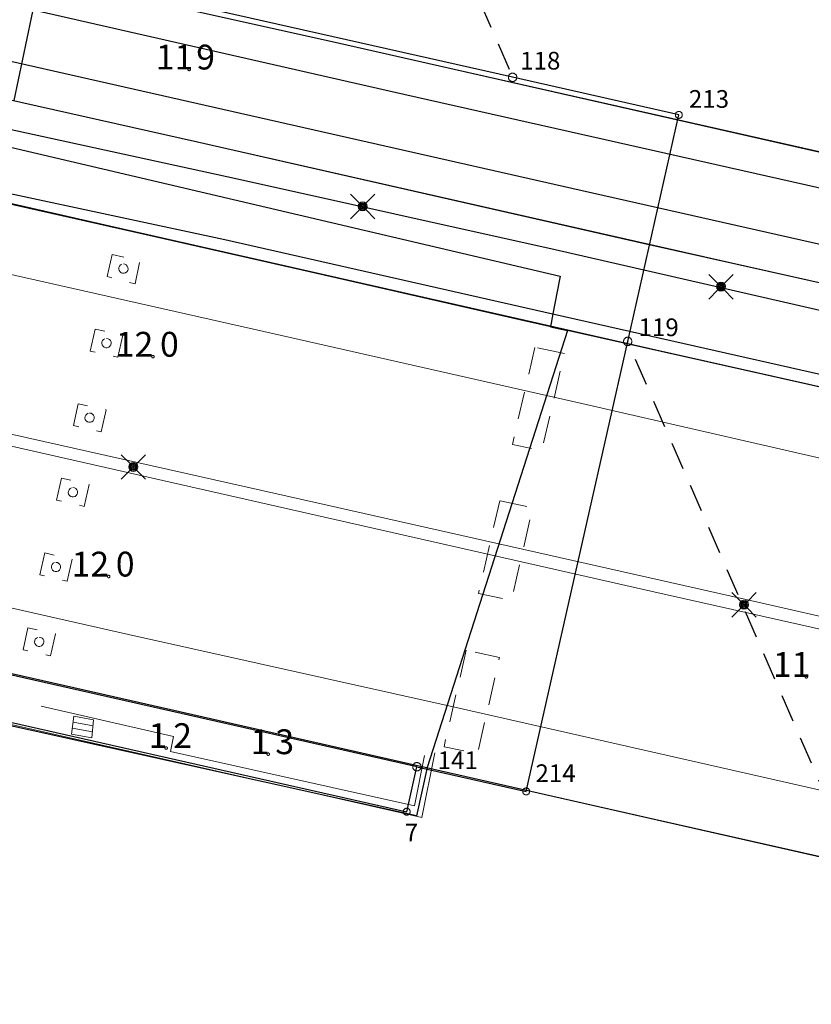
# Model space of a CAD drawing. Units: metres. Extents: x 25498812 to 25500367, y 6673711 to 6674926.
# Drawn here: x 25499062 to 25499118, y 6674815 to 6674884 of the extents above; entities that cross this region are included whole.
import ezdxf

# ---------------------------------------------------------------- set-up
doc = ezdxf.new("R2010")
doc.units = ezdxf.units.M
doc.header["$MEASUREMENT"] = 0
doc.linetypes.add('DGN Style 2', pattern=[323.997598, 194.398559, -129.599039])
for name, color, linetype in [('KANTA_JOH_Pylväs_Valaisinpylväs_symboli', 10, 'Continuous'), ('KANTA_KII_Rajaviiva_Tilan_raja', 10, 'Continuous'), ('KANTA_KII_Rajaviiva_Tontin_tai_yl_al_raja', 10, 'Continuous')]:
    doc.layers.add(name, color=color, linetype=linetype)
for name, color, linetype, lineweight in [('KANTA_KII_Rajamerkki_Leikkauspiste', 7, 'Continuous', 0), ('KANTA_KII_Rajamerkki_Leikkauspiste_numero', 7, 'Continuous', 0), ('KANTA_KII_Rajamerkki_Tonttipyykki', 7, 'Continuous', 0), ('KANTA_KII_Rajamerkki_Tonttipyykki_numero', 7, 'Continuous', 0), ('KANTA_KII_Rajamerkki_Yl_al_pyykki', 7, 'Continuous', 0), ('KANTA_KII_Rajamerkki_Yl_al_pyykki_numero', 7, 'Continuous', 0), ('KANTA_KOR_Korkeuspiste_N2000', 7, 'Continuous', 0), ('KANTA_KOR_Korkeuspiste_symboli_N2000', 7, 'Continuous', 0), ('KANTA_LII_Rautatie_Metrorata_viiva', 7, 'Continuous', 0), ('KANTA_LII_Tiestö_Silta_reunaviiva', 7, 'Continuous', 0), ('KANTA_LII_Tiestö_Siltapilari_reunaviiva', 7, 'Continuous', 0), ('KANTA_LII_Tiestö_Tie_reunaviiva', 7, 'Continuous', 0), ('KANTA_RAK_Rakennelma_Porras_reunaviiva', 7, 'Continuous', 0), ('KANTA_RKN_Aita_Aita_viiva', 7, 'Continuous', 0), ('KANTA_RKN_Aita_Tukimuuri_yläreuna_viiva', 7, 'Continuous', 0), ('KANTA_VES_Vesialue_Rantaviiva_piiloviiva', 7, 'Continuous', 0), ('KANTA_VES_Vesialue_Rantaviiva_viiva', 7, 'Continuous', 0)]:
    doc.layers.add(name, color=color, linetype=linetype, lineweight=lineweight)
doc.styles.add('Style-Arial Narrow', font='txt')
doc.linetypes.add('kmo_puuaita', pattern='A,1.25,[8,dgnlstyle-kmoviiva.shx,S=0.007937,R=0,X=0,Y=0],13.75', length=15)
doc.linetypes.add('kmo_tukimuuri', pattern='A,1.5,[10,dgnlstyle-kmoviiva.shx,S=0.007937,R=0,X=0,Y=0],13.5', length=15)

msp = doc.modelspace()

# ---------------------------------------------------------------- linework, layer by layer
at = {"layer": 'KANTA_JOH_Pylväs_Valaisinpylväs_symboli', "color": 255, "linetype": 'Continuous', "lineweight": 0, "flags": 128}
for points in [[(25499085.922, 6674871.455), (25499085.281, 6674872.083)], [(25499086.373, 6674871.441), (25499087.014, 6674872.083)], [(25499085.281, 6674870.349), (25499085.922, 6674870.991)], [(25499086.366, 6674870.998), (25499087.014, 6674870.349)], [(25499111.228, 6674865.791), (25499110.587, 6674866.419)], [(25499111.679, 6674865.777), (25499112.32, 6674866.419)], [(25499110.587, 6674864.685), (25499111.228, 6674865.327)], [(25499111.672, 6674865.333), (25499112.32, 6674864.685)], [(25499069.727, 6674853.073), (25499069.085, 6674853.701)], [(25499070.177, 6674853.059), (25499070.819, 6674853.701)], [(25499069.085, 6674851.967), (25499069.727, 6674852.609)], [(25499070.171, 6674852.616), (25499070.819, 6674851.967)], [(25499112.852, 6674843.34), (25499112.21, 6674843.968)], [(25499113.302, 6674843.326), (25499113.944, 6674843.968)], [(25499112.21, 6674842.234), (25499112.852, 6674842.876)], [(25499113.295, 6674842.883), (25499113.944, 6674842.234)]]:
    msp.add_lwpolyline(points, dxfattribs=at)
at = {"layer": 'KANTA_JOH_Pylväs_Valaisinpylväs_symboli', "color": 255, "linetype": 'Continuous', "lineweight": 0}
for centre, radius in [((25499086.141, 6674871.223), 0.319), ((25499086.141, 6674871.223), 0.257), ((25499086.141, 6674871.223), 0.196), ((25499086.141, 6674871.223), 0.135), ((25499086.141, 6674871.223), 0.0735), ((25499086.141, 6674871.223), 0.0123), ((25499111.447, 6674865.559), 0.319), ((25499111.447, 6674865.559), 0.257), ((25499111.447, 6674865.559), 0.196), ((25499111.447, 6674865.559), 0.135), ((25499111.447, 6674865.559), 0.0735), ((25499111.447, 6674865.559), 0.0123), ((25499069.945, 6674852.841), 0.319), ((25499069.945, 6674852.841), 0.257), ((25499069.945, 6674852.841), 0.196), ((25499069.945, 6674852.841), 0.135), ((25499069.945, 6674852.841), 0.0735), ((25499069.945, 6674852.841), 0.0123), ((25499113.07, 6674843.108), 0.319), ((25499113.07, 6674843.108), 0.257), ((25499113.07, 6674843.108), 0.196), ((25499113.07, 6674843.108), 0.135), ((25499113.07, 6674843.108), 0.0735), ((25499113.07, 6674843.108), 0.0123)]:
    msp.add_circle(centre, radius, dxfattribs=at)
at = {"layer": 'KANTA_KII_Rajamerkki_Leikkauspiste', "color": 255, "linetype": 'Continuous', "lineweight": 0, "flags": 128}
for points in [[(25499097.029, 6674880.334), (25499097.028, 6674880.36), (25499097.025, 6674880.385), (25499097.019, 6674880.41), (25499097.011, 6674880.435), (25499097.001, 6674880.458), (25499096.99, 6674880.481), (25499096.976, 6674880.503), (25499096.96, 6674880.523), (25499096.943, 6674880.542), (25499096.924, 6674880.56), (25499096.903, 6674880.575), (25499096.882, 6674880.589), (25499096.859, 6674880.601), (25499096.835, 6674880.611), (25499096.811, 6674880.619), (25499096.785, 6674880.624), (25499096.76, 6674880.628), (25499096.734, 6674880.629), (25499096.709, 6674880.628), (25499096.683, 6674880.624), (25499096.658, 6674880.619), (25499096.633, 6674880.611), (25499096.61, 6674880.601), (25499096.587, 6674880.589), (25499096.565, 6674880.575), (25499096.545, 6674880.56), (25499096.526, 6674880.542), (25499096.508, 6674880.523), (25499096.493, 6674880.503), (25499096.479, 6674880.481), (25499096.467, 6674880.458), (25499096.457, 6674880.435), (25499096.449, 6674880.41), (25499096.444, 6674880.385), (25499096.44, 6674880.36), (25499096.439, 6674880.334), (25499096.44, 6674880.308), (25499096.444, 6674880.283), (25499096.449, 6674880.258), (25499096.457, 6674880.233), (25499096.467, 6674880.209), (25499096.479, 6674880.186), (25499096.493, 6674880.165), (25499096.508, 6674880.144), (25499096.526, 6674880.125), (25499096.545, 6674880.108), (25499096.565, 6674880.092), (25499096.587, 6674880.078), (25499096.61, 6674880.067), (25499096.633, 6674880.057), (25499096.658, 6674880.049), (25499096.683, 6674880.043), (25499096.709, 6674880.04), (25499096.734, 6674880.039), (25499096.76, 6674880.04), (25499096.785, 6674880.043), (25499096.811, 6674880.049), (25499096.835, 6674880.057), (25499096.859, 6674880.067), (25499096.882, 6674880.078), (25499096.903, 6674880.092), (25499096.924, 6674880.108), (25499096.943, 6674880.125), (25499096.96, 6674880.144), (25499096.976, 6674880.165), (25499096.99, 6674880.186), (25499097.001, 6674880.209), (25499097.011, 6674880.233), (25499097.019, 6674880.258), (25499097.025, 6674880.283), (25499097.028, 6674880.308)], [(25499105.157, 6674861.694), (25499105.156, 6674861.72), (25499105.153, 6674861.745), (25499105.147, 6674861.77), (25499105.139, 6674861.795), (25499105.129, 6674861.818), (25499105.118, 6674861.841), (25499105.104, 6674861.863), (25499105.088, 6674861.883), (25499105.071, 6674861.902), (25499105.052, 6674861.92), (25499105.031, 6674861.935), (25499105.01, 6674861.949), (25499104.987, 6674861.961), (25499104.963, 6674861.971), (25499104.939, 6674861.979), (25499104.913, 6674861.984), (25499104.888, 6674861.988), (25499104.862, 6674861.989), (25499104.837, 6674861.988), (25499104.811, 6674861.984), (25499104.786, 6674861.979), (25499104.761, 6674861.971), (25499104.738, 6674861.961), (25499104.715, 6674861.949), (25499104.693, 6674861.935), (25499104.673, 6674861.92), (25499104.654, 6674861.902), (25499104.636, 6674861.883), (25499104.621, 6674861.863), (25499104.607, 6674861.841), (25499104.595, 6674861.818), (25499104.585, 6674861.795), (25499104.577, 6674861.77), (25499104.572, 6674861.745), (25499104.568, 6674861.72), (25499104.567, 6674861.694), (25499104.568, 6674861.668), (25499104.572, 6674861.643), (25499104.577, 6674861.618), (25499104.585, 6674861.593), (25499104.595, 6674861.569), (25499104.607, 6674861.546), (25499104.621, 6674861.525), (25499104.636, 6674861.504), (25499104.654, 6674861.485), (25499104.673, 6674861.468), (25499104.693, 6674861.452), (25499104.715, 6674861.439), (25499104.738, 6674861.427), (25499104.761, 6674861.417), (25499104.786, 6674861.409), (25499104.811, 6674861.404), (25499104.837, 6674861.4), (25499104.862, 6674861.399), (25499104.888, 6674861.4), (25499104.913, 6674861.404), (25499104.939, 6674861.409), (25499104.963, 6674861.417), (25499104.987, 6674861.427), (25499105.01, 6674861.439), (25499105.031, 6674861.452), (25499105.052, 6674861.468), (25499105.071, 6674861.485), (25499105.088, 6674861.504), (25499105.104, 6674861.525), (25499105.118, 6674861.546), (25499105.129, 6674861.569), (25499105.139, 6674861.593), (25499105.147, 6674861.618), (25499105.153, 6674861.643), (25499105.156, 6674861.668)], [(25499090.269, 6674831.675), (25499090.268, 6674831.7), (25499090.265, 6674831.726), (25499090.259, 6674831.751), (25499090.251, 6674831.776), (25499090.242, 6674831.799), (25499090.23, 6674831.822), (25499090.216, 6674831.844), (25499090.2, 6674831.864), (25499090.183, 6674831.883), (25499090.164, 6674831.901), (25499090.144, 6674831.916), (25499090.122, 6674831.93), (25499090.099, 6674831.942), (25499090.075, 6674831.952), (25499090.051, 6674831.96), (25499090.026, 6674831.965), (25499090, 6674831.968), (25499089.974, 6674831.97), (25499089.949, 6674831.968), (25499089.923, 6674831.965), (25499089.898, 6674831.96), (25499089.874, 6674831.952), (25499089.85, 6674831.942), (25499089.827, 6674831.93), (25499089.805, 6674831.916), (25499089.785, 6674831.901), (25499089.766, 6674831.883), (25499089.749, 6674831.864), (25499089.733, 6674831.844), (25499089.719, 6674831.822), (25499089.707, 6674831.799), (25499089.697, 6674831.776), (25499089.69, 6674831.751), (25499089.684, 6674831.726), (25499089.681, 6674831.7), (25499089.68, 6674831.675), (25499089.681, 6674831.649), (25499089.684, 6674831.624), (25499089.69, 6674831.598), (25499089.697, 6674831.574), (25499089.707, 6674831.55), (25499089.719, 6674831.527), (25499089.733, 6674831.506), (25499089.749, 6674831.485), (25499089.766, 6674831.466), (25499089.785, 6674831.449), (25499089.805, 6674831.433), (25499089.827, 6674831.419), (25499089.85, 6674831.407), (25499089.874, 6674831.398), (25499089.898, 6674831.39), (25499089.923, 6674831.384), (25499089.949, 6674831.381), (25499089.974, 6674831.38), (25499090, 6674831.381), (25499090.026, 6674831.384), (25499090.051, 6674831.39), (25499090.075, 6674831.398), (25499090.099, 6674831.407), (25499090.122, 6674831.419), (25499090.144, 6674831.433), (25499090.164, 6674831.449), (25499090.183, 6674831.466), (25499090.2, 6674831.485), (25499090.216, 6674831.506), (25499090.23, 6674831.527), (25499090.242, 6674831.55), (25499090.251, 6674831.574), (25499090.259, 6674831.598), (25499090.265, 6674831.624), (25499090.268, 6674831.649)]]:
    msp.add_lwpolyline(points, close=True, dxfattribs=at)
at = {"layer": 'KANTA_KII_Rajamerkki_Tonttipyykki', "color": 255, "linetype": 'Continuous', "lineweight": 0, "flags": 128}
msp.add_lwpolyline([(25499089.503, 6674828.501), (25499089.502, 6674828.522), (25499089.499, 6674828.544), (25499089.494, 6674828.565), (25499089.488, 6674828.585), (25499089.48, 6674828.605), (25499089.47, 6674828.624), (25499089.458, 6674828.642), (25499089.445, 6674828.659), (25499089.431, 6674828.675), (25499089.415, 6674828.689), (25499089.398, 6674828.702), (25499089.38, 6674828.714), (25499089.361, 6674828.724), (25499089.341, 6674828.732), (25499089.32, 6674828.738), (25499089.3, 6674828.743), (25499089.278, 6674828.746), (25499089.257, 6674828.747), (25499089.235, 6674828.746), (25499089.214, 6674828.743), (25499089.193, 6674828.738), (25499089.173, 6674828.732), (25499089.153, 6674828.724), (25499089.134, 6674828.714), (25499089.116, 6674828.702), (25499089.099, 6674828.689), (25499089.083, 6674828.675), (25499089.069, 6674828.659), (25499089.056, 6674828.642), (25499089.044, 6674828.624), (25499089.034, 6674828.605), (25499089.026, 6674828.585), (25499089.02, 6674828.565), (25499089.015, 6674828.544), (25499089.012, 6674828.522), (25499089.011, 6674828.501), (25499089.012, 6674828.479), (25499089.015, 6674828.458), (25499089.02, 6674828.437), (25499089.026, 6674828.417), (25499089.034, 6674828.397), (25499089.044, 6674828.378), (25499089.056, 6674828.36), (25499089.069, 6674828.343), (25499089.083, 6674828.327), (25499089.099, 6674828.313), (25499089.116, 6674828.3), (25499089.134, 6674828.288), (25499089.153, 6674828.278), (25499089.173, 6674828.27), (25499089.193, 6674828.264), (25499089.214, 6674828.259), (25499089.235, 6674828.256), (25499089.257, 6674828.255), (25499089.278, 6674828.256), (25499089.3, 6674828.259), (25499089.32, 6674828.264), (25499089.341, 6674828.27), (25499089.361, 6674828.278), (25499089.38, 6674828.288), (25499089.398, 6674828.3), (25499089.415, 6674828.313), (25499089.431, 6674828.327), (25499089.445, 6674828.343), (25499089.458, 6674828.36), (25499089.47, 6674828.378), (25499089.48, 6674828.397), (25499089.488, 6674828.417), (25499089.494, 6674828.437), (25499089.499, 6674828.458), (25499089.502, 6674828.479)], close=True, dxfattribs=at)
at = {"layer": 'KANTA_KII_Rajamerkki_Yl_al_pyykki', "color": 255, "linetype": 'Continuous', "lineweight": 0, "flags": 128}
for points in [[(25499108.718, 6674877.684), (25499108.717, 6674877.705), (25499108.714, 6674877.727), (25499108.71, 6674877.747), (25499108.703, 6674877.768), (25499108.695, 6674877.788), (25499108.685, 6674877.807), (25499108.673, 6674877.825), (25499108.66, 6674877.842), (25499108.646, 6674877.858), (25499108.63, 6674877.872), (25499108.613, 6674877.885), (25499108.595, 6674877.897), (25499108.576, 6674877.907), (25499108.556, 6674877.915), (25499108.536, 6674877.921), (25499108.515, 6674877.926), (25499108.494, 6674877.929), (25499108.472, 6674877.93), (25499108.451, 6674877.929), (25499108.43, 6674877.926), (25499108.409, 6674877.921), (25499108.388, 6674877.915), (25499108.368, 6674877.907), (25499108.349, 6674877.897), (25499108.331, 6674877.885), (25499108.314, 6674877.872), (25499108.298, 6674877.858), (25499108.284, 6674877.842), (25499108.271, 6674877.825), (25499108.259, 6674877.807), (25499108.25, 6674877.788), (25499108.241, 6674877.768), (25499108.235, 6674877.747), (25499108.23, 6674877.727), (25499108.227, 6674877.705), (25499108.226, 6674877.684), (25499108.227, 6674877.662), (25499108.23, 6674877.641), (25499108.235, 6674877.62), (25499108.241, 6674877.6), (25499108.25, 6674877.58), (25499108.259, 6674877.561), (25499108.271, 6674877.543), (25499108.284, 6674877.526), (25499108.298, 6674877.51), (25499108.314, 6674877.496), (25499108.331, 6674877.483), (25499108.349, 6674877.471), (25499108.368, 6674877.461), (25499108.388, 6674877.453), (25499108.409, 6674877.447), (25499108.43, 6674877.442), (25499108.451, 6674877.439), (25499108.472, 6674877.438), (25499108.494, 6674877.439), (25499108.515, 6674877.442), (25499108.536, 6674877.447), (25499108.556, 6674877.453), (25499108.576, 6674877.461), (25499108.595, 6674877.471), (25499108.613, 6674877.483), (25499108.63, 6674877.496), (25499108.646, 6674877.51), (25499108.66, 6674877.526), (25499108.673, 6674877.543), (25499108.685, 6674877.561), (25499108.695, 6674877.58), (25499108.703, 6674877.6), (25499108.71, 6674877.62), (25499108.714, 6674877.641), (25499108.717, 6674877.662)], [(25499097.937, 6674829.93), (25499097.936, 6674829.951), (25499097.933, 6674829.973), (25499097.928, 6674829.994), (25499097.922, 6674830.014), (25499097.914, 6674830.034), (25499097.904, 6674830.053), (25499097.892, 6674830.071), (25499097.879, 6674830.088), (25499097.865, 6674830.104), (25499097.849, 6674830.118), (25499097.832, 6674830.131), (25499097.814, 6674830.143), (25499097.795, 6674830.153), (25499097.775, 6674830.161), (25499097.755, 6674830.167), (25499097.734, 6674830.172), (25499097.713, 6674830.175), (25499097.691, 6674830.176), (25499097.67, 6674830.175), (25499097.648, 6674830.172), (25499097.628, 6674830.167), (25499097.607, 6674830.161), (25499097.587, 6674830.153), (25499097.568, 6674830.143), (25499097.55, 6674830.131), (25499097.533, 6674830.118), (25499097.517, 6674830.104), (25499097.503, 6674830.088), (25499097.49, 6674830.071), (25499097.478, 6674830.053), (25499097.468, 6674830.034), (25499097.46, 6674830.014), (25499097.454, 6674829.994), (25499097.449, 6674829.973), (25499097.446, 6674829.951), (25499097.445, 6674829.93), (25499097.446, 6674829.909), (25499097.449, 6674829.887), (25499097.454, 6674829.866), (25499097.46, 6674829.846), (25499097.468, 6674829.826), (25499097.478, 6674829.807), (25499097.49, 6674829.789), (25499097.503, 6674829.772), (25499097.517, 6674829.756), (25499097.533, 6674829.742), (25499097.55, 6674829.729), (25499097.568, 6674829.717), (25499097.587, 6674829.707), (25499097.607, 6674829.699), (25499097.628, 6674829.693), (25499097.648, 6674829.688), (25499097.67, 6674829.685), (25499097.691, 6674829.684), (25499097.713, 6674829.685), (25499097.734, 6674829.688), (25499097.755, 6674829.693), (25499097.775, 6674829.699), (25499097.795, 6674829.707), (25499097.814, 6674829.717), (25499097.832, 6674829.729), (25499097.849, 6674829.742), (25499097.865, 6674829.756), (25499097.879, 6674829.772), (25499097.892, 6674829.789), (25499097.904, 6674829.807), (25499097.914, 6674829.826), (25499097.922, 6674829.846), (25499097.928, 6674829.866), (25499097.933, 6674829.887), (25499097.936, 6674829.909)]]:
    msp.add_lwpolyline(points, close=True, dxfattribs=at)
at = {"layer": 'KANTA_KII_Rajaviiva_Tilan_raja', "color": 255, "linetype": 'DGN Style 2', "lineweight": 30, "ltscale": 0.01, "flags": 128}
for points in [[(25499093.115, 6674888.634), (25499096.734, 6674880.334)], [(25499139.862, 6674781.43), (25499104.862, 6674861.694)]]:
    msp.add_lwpolyline(points, dxfattribs=at)
at = {"layer": 'KANTA_KII_Rajaviiva_Tontin_tai_yl_al_raja', "color": 255, "linetype": 'Continuous', "lineweight": 30, "flags": 128}
for points in [[(25499096.734, 6674880.334), (25499063.449, 6674887.849)], [(25499108.472, 6674877.684), (25499096.734, 6674880.334)], [(25499104.862, 6674861.694), (25499108.472, 6674877.684)], [(25499097.691, 6674829.93), (25499104.862, 6674861.694)], [(25499089.974, 6674831.675), (25499028.153, 6674845.652)], [(25499032.011, 6674841.443), (25499089.257, 6674828.501)], [(25499089.257, 6674828.501), (25499089.974, 6674831.675)], [(25499089.974, 6674831.675), (25499097.691, 6674829.93)]]:
    msp.add_lwpolyline(points, dxfattribs=at)
at = {"layer": 'KANTA_KOR_Korkeuspiste_symboli_N2000', "color": 255, "linetype": 'Continuous', "lineweight": 0, "flags": 128}
for points in [[(25499073.984, 6674880.888), (25499073.984, 6674880.896), (25499073.983, 6674880.903), (25499073.981, 6674880.911), (25499073.979, 6674880.918), (25499073.976, 6674880.925), (25499073.972, 6674880.932), (25499073.968, 6674880.939), (25499073.963, 6674880.945), (25499073.958, 6674880.95), (25499073.952, 6674880.956), (25499073.946, 6674880.96), (25499073.94, 6674880.964), (25499073.933, 6674880.968), (25499073.926, 6674880.971), (25499073.918, 6674880.973), (25499073.911, 6674880.975), (25499073.903, 6674880.976), (25499073.895, 6674880.976), (25499073.888, 6674880.976), (25499073.88, 6674880.975), (25499073.873, 6674880.973), (25499073.865, 6674880.971), (25499073.858, 6674880.968), (25499073.851, 6674880.964), (25499073.845, 6674880.96), (25499073.839, 6674880.956), (25499073.833, 6674880.95), (25499073.828, 6674880.945), (25499073.823, 6674880.939), (25499073.819, 6674880.932), (25499073.815, 6674880.925), (25499073.812, 6674880.918), (25499073.81, 6674880.911), (25499073.808, 6674880.903), (25499073.807, 6674880.896), (25499073.807, 6674880.888), (25499073.807, 6674880.88), (25499073.808, 6674880.873), (25499073.81, 6674880.865), (25499073.812, 6674880.858), (25499073.815, 6674880.851), (25499073.819, 6674880.844), (25499073.823, 6674880.837), (25499073.828, 6674880.831), (25499073.833, 6674880.825), (25499073.839, 6674880.82), (25499073.845, 6674880.815), (25499073.851, 6674880.811), (25499073.858, 6674880.808), (25499073.865, 6674880.805), (25499073.873, 6674880.802), (25499073.88, 6674880.801), (25499073.888, 6674880.8), (25499073.895, 6674880.799), (25499073.903, 6674880.8), (25499073.911, 6674880.801), (25499073.918, 6674880.802), (25499073.926, 6674880.805), (25499073.933, 6674880.808), (25499073.94, 6674880.811), (25499073.946, 6674880.815), (25499073.952, 6674880.82), (25499073.958, 6674880.825), (25499073.963, 6674880.831), (25499073.968, 6674880.837), (25499073.972, 6674880.844), (25499073.976, 6674880.851), (25499073.979, 6674880.858), (25499073.981, 6674880.865), (25499073.983, 6674880.873), (25499073.984, 6674880.88)], [(25499071.428, 6674860.617), (25499071.427, 6674860.625), (25499071.426, 6674860.633), (25499071.425, 6674860.64), (25499071.422, 6674860.647), (25499071.419, 6674860.655), (25499071.416, 6674860.661), (25499071.412, 6674860.668), (25499071.407, 6674860.674), (25499071.402, 6674860.68), (25499071.396, 6674860.685), (25499071.39, 6674860.69), (25499071.383, 6674860.694), (25499071.376, 6674860.697), (25499071.369, 6674860.7), (25499071.362, 6674860.703), (25499071.354, 6674860.704), (25499071.347, 6674860.705), (25499071.339, 6674860.706), (25499071.331, 6674860.705), (25499071.324, 6674860.704), (25499071.316, 6674860.703), (25499071.309, 6674860.7), (25499071.302, 6674860.697), (25499071.295, 6674860.694), (25499071.288, 6674860.69), (25499071.282, 6674860.685), (25499071.277, 6674860.68), (25499071.271, 6674860.674), (25499071.267, 6674860.668), (25499071.262, 6674860.661), (25499071.259, 6674860.655), (25499071.256, 6674860.647), (25499071.254, 6674860.64), (25499071.252, 6674860.633), (25499071.251, 6674860.625), (25499071.251, 6674860.617), (25499071.251, 6674860.609), (25499071.252, 6674860.602), (25499071.254, 6674860.594), (25499071.256, 6674860.587), (25499071.259, 6674860.58), (25499071.262, 6674860.573), (25499071.267, 6674860.566), (25499071.271, 6674860.56), (25499071.277, 6674860.555), (25499071.282, 6674860.549), (25499071.288, 6674860.545), (25499071.295, 6674860.541), (25499071.302, 6674860.537), (25499071.309, 6674860.534), (25499071.316, 6674860.532), (25499071.324, 6674860.53), (25499071.331, 6674860.529), (25499071.339, 6674860.529), (25499071.347, 6674860.529), (25499071.354, 6674860.53), (25499071.362, 6674860.532), (25499071.369, 6674860.534), (25499071.376, 6674860.537), (25499071.383, 6674860.541), (25499071.39, 6674860.545), (25499071.396, 6674860.549), (25499071.402, 6674860.555), (25499071.407, 6674860.56), (25499071.412, 6674860.566), (25499071.416, 6674860.573), (25499071.419, 6674860.58), (25499071.422, 6674860.587), (25499071.425, 6674860.594), (25499071.426, 6674860.602), (25499071.427, 6674860.609)], [(25499068.304, 6674845.101), (25499068.304, 6674845.109), (25499068.303, 6674845.116), (25499068.301, 6674845.124), (25499068.299, 6674845.131), (25499068.296, 6674845.139), (25499068.292, 6674845.145), (25499068.288, 6674845.152), (25499068.283, 6674845.158), (25499068.278, 6674845.164), (25499068.272, 6674845.169), (25499068.266, 6674845.174), (25499068.26, 6674845.178), (25499068.253, 6674845.181), (25499068.246, 6674845.184), (25499068.238, 6674845.187), (25499068.231, 6674845.188), (25499068.223, 6674845.189), (25499068.215, 6674845.19), (25499068.208, 6674845.189), (25499068.2, 6674845.188), (25499068.193, 6674845.187), (25499068.185, 6674845.184), (25499068.178, 6674845.181), (25499068.171, 6674845.178), (25499068.165, 6674845.174), (25499068.159, 6674845.169), (25499068.153, 6674845.164), (25499068.148, 6674845.158), (25499068.143, 6674845.152), (25499068.139, 6674845.145), (25499068.135, 6674845.139), (25499068.132, 6674845.131), (25499068.13, 6674845.124), (25499068.128, 6674845.116), (25499068.127, 6674845.109), (25499068.127, 6674845.101), (25499068.127, 6674845.093), (25499068.128, 6674845.086), (25499068.13, 6674845.078), (25499068.132, 6674845.071), (25499068.135, 6674845.064), (25499068.139, 6674845.057), (25499068.143, 6674845.05), (25499068.148, 6674845.044), (25499068.153, 6674845.039), (25499068.159, 6674845.033), (25499068.165, 6674845.029), (25499068.171, 6674845.025), (25499068.178, 6674845.021), (25499068.185, 6674845.018), (25499068.193, 6674845.016), (25499068.2, 6674845.014), (25499068.208, 6674845.013), (25499068.215, 6674845.013), (25499068.223, 6674845.013), (25499068.231, 6674845.014), (25499068.238, 6674845.016), (25499068.246, 6674845.018), (25499068.253, 6674845.021), (25499068.26, 6674845.025), (25499068.266, 6674845.029), (25499068.272, 6674845.033), (25499068.278, 6674845.039), (25499068.283, 6674845.044), (25499068.288, 6674845.05), (25499068.292, 6674845.057), (25499068.296, 6674845.064), (25499068.299, 6674845.071), (25499068.301, 6674845.078), (25499068.303, 6674845.086), (25499068.304, 6674845.093)], [(25499117.562, 6674838.018), (25499117.562, 6674838.025), (25499117.561, 6674838.033), (25499117.559, 6674838.04), (25499117.557, 6674838.048), (25499117.554, 6674838.055), (25499117.55, 6674838.062), (25499117.546, 6674838.068), (25499117.541, 6674838.074), (25499117.536, 6674838.08), (25499117.531, 6674838.085), (25499117.524, 6674838.09), (25499117.518, 6674838.094), (25499117.511, 6674838.098), (25499117.504, 6674838.101), (25499117.497, 6674838.103), (25499117.489, 6674838.105), (25499117.481, 6674838.106), (25499117.474, 6674838.106), (25499117.466, 6674838.106), (25499117.458, 6674838.105), (25499117.451, 6674838.103), (25499117.443, 6674838.101), (25499117.436, 6674838.098), (25499117.429, 6674838.094), (25499117.423, 6674838.09), (25499117.417, 6674838.085), (25499117.411, 6674838.08), (25499117.406, 6674838.074), (25499117.401, 6674838.068), (25499117.397, 6674838.062), (25499117.394, 6674838.055), (25499117.391, 6674838.048), (25499117.388, 6674838.04), (25499117.387, 6674838.033), (25499117.386, 6674838.025), (25499117.385, 6674838.018), (25499117.386, 6674838.01), (25499117.387, 6674838.002), (25499117.388, 6674837.995), (25499117.391, 6674837.987), (25499117.394, 6674837.98), (25499117.397, 6674837.973), (25499117.401, 6674837.967), (25499117.406, 6674837.961), (25499117.411, 6674837.955), (25499117.417, 6674837.95), (25499117.423, 6674837.945), (25499117.429, 6674837.941), (25499117.436, 6674837.937), (25499117.443, 6674837.934), (25499117.451, 6674837.932), (25499117.458, 6674837.93), (25499117.466, 6674837.929), (25499117.474, 6674837.929), (25499117.481, 6674837.929), (25499117.489, 6674837.93), (25499117.497, 6674837.932), (25499117.504, 6674837.934), (25499117.511, 6674837.937), (25499117.518, 6674837.941), (25499117.524, 6674837.945), (25499117.531, 6674837.95), (25499117.536, 6674837.955), (25499117.541, 6674837.961), (25499117.546, 6674837.967), (25499117.55, 6674837.973), (25499117.554, 6674837.98), (25499117.557, 6674837.987), (25499117.559, 6674837.995), (25499117.561, 6674838.002), (25499117.562, 6674838.01)], [(25499072.361, 6674832.995), (25499072.36, 6674833.003), (25499072.359, 6674833.01), (25499072.358, 6674833.018), (25499072.355, 6674833.025), (25499072.353, 6674833.032), (25499072.349, 6674833.039), (25499072.345, 6674833.046), (25499072.34, 6674833.052), (25499072.335, 6674833.057), (25499072.329, 6674833.063), (25499072.323, 6674833.067), (25499072.317, 6674833.071), (25499072.31, 6674833.075), (25499072.303, 6674833.078), (25499072.295, 6674833.08), (25499072.288, 6674833.082), (25499072.28, 6674833.083), (25499072.272, 6674833.083), (25499072.265, 6674833.083), (25499072.257, 6674833.082), (25499072.249, 6674833.08), (25499072.242, 6674833.078), (25499072.235, 6674833.075), (25499072.228, 6674833.071), (25499072.222, 6674833.067), (25499072.216, 6674833.063), (25499072.21, 6674833.057), (25499072.205, 6674833.052), (25499072.2, 6674833.046), (25499072.196, 6674833.039), (25499072.192, 6674833.032), (25499072.189, 6674833.025), (25499072.187, 6674833.018), (25499072.185, 6674833.01), (25499072.184, 6674833.003), (25499072.184, 6674832.995), (25499072.184, 6674832.987), (25499072.185, 6674832.98), (25499072.187, 6674832.972), (25499072.189, 6674832.965), (25499072.192, 6674832.957), (25499072.196, 6674832.951), (25499072.2, 6674832.944), (25499072.205, 6674832.938), (25499072.21, 6674832.932), (25499072.216, 6674832.927), (25499072.222, 6674832.922), (25499072.228, 6674832.918), (25499072.235, 6674832.915), (25499072.242, 6674832.912), (25499072.249, 6674832.909), (25499072.257, 6674832.908), (25499072.265, 6674832.907), (25499072.272, 6674832.906), (25499072.28, 6674832.907), (25499072.288, 6674832.908), (25499072.295, 6674832.909), (25499072.303, 6674832.912), (25499072.31, 6674832.915), (25499072.317, 6674832.918), (25499072.323, 6674832.922), (25499072.329, 6674832.927), (25499072.335, 6674832.932), (25499072.34, 6674832.938), (25499072.345, 6674832.944), (25499072.349, 6674832.951), (25499072.353, 6674832.957), (25499072.355, 6674832.965), (25499072.358, 6674832.972), (25499072.359, 6674832.98), (25499072.36, 6674832.987)], [(25499079.566, 6674832.564), (25499079.566, 6674832.571), (25499079.565, 6674832.579), (25499079.563, 6674832.587), (25499079.561, 6674832.594), (25499079.558, 6674832.601), (25499079.554, 6674832.608), (25499079.55, 6674832.614), (25499079.545, 6674832.621), (25499079.54, 6674832.626), (25499079.534, 6674832.631), (25499079.528, 6674832.636), (25499079.522, 6674832.64), (25499079.515, 6674832.644), (25499079.508, 6674832.647), (25499079.501, 6674832.649), (25499079.493, 6674832.651), (25499079.485, 6674832.652), (25499079.478, 6674832.652), (25499079.47, 6674832.652), (25499079.462, 6674832.651), (25499079.455, 6674832.649), (25499079.447, 6674832.647), (25499079.44, 6674832.644), (25499079.433, 6674832.64), (25499079.427, 6674832.636), (25499079.421, 6674832.631), (25499079.415, 6674832.626), (25499079.41, 6674832.621), (25499079.405, 6674832.614), (25499079.401, 6674832.608), (25499079.397, 6674832.601), (25499079.395, 6674832.594), (25499079.392, 6674832.587), (25499079.391, 6674832.579), (25499079.39, 6674832.571), (25499079.389, 6674832.564), (25499079.39, 6674832.556), (25499079.391, 6674832.548), (25499079.392, 6674832.541), (25499079.395, 6674832.533), (25499079.397, 6674832.526), (25499079.401, 6674832.52), (25499079.405, 6674832.513), (25499079.41, 6674832.507), (25499079.415, 6674832.501), (25499079.421, 6674832.496), (25499079.427, 6674832.491), (25499079.433, 6674832.487), (25499079.44, 6674832.484), (25499079.447, 6674832.481), (25499079.455, 6674832.478), (25499079.462, 6674832.477), (25499079.47, 6674832.476), (25499079.478, 6674832.475), (25499079.485, 6674832.476), (25499079.493, 6674832.477), (25499079.501, 6674832.478), (25499079.508, 6674832.481), (25499079.515, 6674832.484), (25499079.522, 6674832.487), (25499079.528, 6674832.491), (25499079.534, 6674832.496), (25499079.54, 6674832.501), (25499079.545, 6674832.507), (25499079.55, 6674832.513), (25499079.554, 6674832.52), (25499079.558, 6674832.526), (25499079.561, 6674832.533), (25499079.563, 6674832.541), (25499079.565, 6674832.548), (25499079.566, 6674832.556)]]:
    msp.add_lwpolyline(points, close=True, dxfattribs=at)
at = {"layer": 'KANTA_LII_Rautatie_Metrorata_viiva', "color": 255, "linetype": 'Continuous', "lineweight": 30, "flags": 128}
for points in [[(25499034.337, 6674887.555), (25499056.087, 6674882.653), (25499101.656, 6674872.354), (25499138.585, 6674864.024), (25499179.967, 6674854.69), (25499190.196, 6674852.39)], [(25499052.227, 6674887.534), (25499089.046, 6674879.137), (25499135.985, 6674868.587), (25499190.201, 6674856.25)]]:
    msp.add_lwpolyline(points, dxfattribs=at)
at = {"layer": 'KANTA_LII_Tiestö_Silta_reunaviiva', "color": 255, "linetype": 'Continuous', "lineweight": 30, "flags": 128}
for points in [[(25499022.356, 6674887.57), (25499044.894, 6674882.417), (25499074.478, 6674875.783), (25499105.964, 6674868.63), (25499143.135, 6674860.313), (25499173.645, 6674853.407), (25499190.193, 6674849.802)], [(25499063.141, 6674887.523), (25499084.508, 6674882.747), (25499124.698, 6674873.648), (25499161.766, 6674865.381), (25499190.205, 6674859.151)], [(25499190.184, 6674842.357), (25499157.791, 6674849.629), (25499126.024, 6674856.77), (25499097.24, 6674863.209), (25499060.095, 6674871.679), (25499030.119, 6674878.39), (25499016.523, 6674881.458)], [(25499124.079, 6674862.579), (25499099.749, 6674868.151), (25499077.101, 6674873.2), (25499059.246, 6674877.083)], [(25499058.27, 6674872.775), (25499076.423, 6674868.881), (25499098.929, 6674863.789), (25499123.147, 6674858.322)], [(25499000, 6674852.091), (25499016.739, 6674848.329), (25499065.757, 6674837.271), (25499106.948, 6674827.938), (25499138.651, 6674820.759), (25499190.145, 6674809.231)]]:
    msp.add_lwpolyline(points, dxfattribs=at)
at = {"layer": 'KANTA_LII_Tiestö_Siltapilari_reunaviiva', "color": 255, "linetype": 'DGN Style 2', "lineweight": 0, "ltscale": 0.01, "flags": 128}
for points in [[(25499068.462, 6674867.837), (25499068.102, 6674866.275), (25499070.086, 6674865.757), (25499070.406, 6674867.387), (25499068.462, 6674867.837)], [(25499069.254, 6674867.159), (25499069.361, 6674867.142), (25499069.456, 6674867.09), (25499069.529, 6674867.01), (25499069.572, 6674866.911), (25499069.581, 6674866.804), (25499069.554, 6674866.699), (25499069.495, 6674866.608), (25499069.41, 6674866.542), (25499069.307, 6674866.507), (25499069.199, 6674866.507), (25499069.097, 6674866.542), (25499069.012, 6674866.609), (25499068.953, 6674866.699), (25499068.926, 6674866.804), (25499068.935, 6674866.912), (25499068.979, 6674867.011), (25499069.052, 6674867.09), (25499069.147, 6674867.142), (25499069.254, 6674867.159)], [(25499067.262, 6674862.564), (25499066.911, 6674861.014), (25499068.853, 6674860.587), (25499069.212, 6674862.138), (25499067.262, 6674862.564)], [(25499068.059, 6674861.903), (25499068.165, 6674861.885), (25499068.26, 6674861.833), (25499068.333, 6674861.754), (25499068.377, 6674861.655), (25499068.385, 6674861.547), (25499068.359, 6674861.442), (25499068.3, 6674861.352), (25499068.214, 6674861.286), (25499068.112, 6674861.251), (25499068.004, 6674861.251), (25499067.902, 6674861.286), (25499067.816, 6674861.352), (25499067.757, 6674861.443), (25499067.731, 6674861.548), (25499067.74, 6674861.656), (25499067.783, 6674861.754), (25499067.857, 6674861.834), (25499067.952, 6674861.885), (25499068.059, 6674861.903)], [(25499098.311, 6674861.273), (25499096.717, 6674854.423), (25499098.8, 6674853.991), (25499100.395, 6674860.841), (25499098.311, 6674861.273)], [(25499066.068, 6674857.287), (25499065.73, 6674855.759), (25499067.672, 6674855.318), (25499068.023, 6674856.872), (25499066.068, 6674857.287)], [(25499066.865, 6674856.638), (25499066.971, 6674856.62), (25499067.066, 6674856.568), (25499067.14, 6674856.489), (25499067.183, 6674856.39), (25499067.192, 6674856.282), (25499067.165, 6674856.177), (25499067.106, 6674856.087), (25499067.02, 6674856.021), (25499066.918, 6674855.986), (25499066.81, 6674855.986), (25499066.708, 6674856.021), (25499066.622, 6674856.087), (25499066.563, 6674856.178), (25499066.537, 6674856.283), (25499066.546, 6674856.391), (25499066.59, 6674856.489), (25499066.663, 6674856.569), (25499066.758, 6674856.62), (25499066.865, 6674856.638)], [(25499064.892, 6674852.042), (25499064.537, 6674850.497), (25499066.476, 6674850.051), (25499066.832, 6674851.596), (25499064.892, 6674852.042)], [(25499065.685, 6674851.375), (25499065.791, 6674851.357), (25499065.886, 6674851.305), (25499065.959, 6674851.226), (25499066.003, 6674851.127), (25499066.011, 6674851.019), (25499065.985, 6674850.914), (25499065.926, 6674850.824), (25499065.84, 6674850.757), (25499065.738, 6674850.723), (25499065.63, 6674850.723), (25499065.528, 6674850.758), (25499065.442, 6674850.824), (25499065.383, 6674850.915), (25499065.357, 6674851.02), (25499065.366, 6674851.127), (25499065.41, 6674851.226), (25499065.483, 6674851.306), (25499065.578, 6674851.357), (25499065.685, 6674851.375)], [(25499095.829, 6674850.45), (25499094.332, 6674843.911), (25499096.654, 6674843.417), (25499098.151, 6674849.956), (25499095.829, 6674850.45)], [(25499063.699, 6674846.772), (25499063.341, 6674845.22), (25499065.281, 6674844.773), (25499065.639, 6674846.325), (25499063.699, 6674846.772)], [(25499064.49, 6674846.101), (25499064.597, 6674846.083), (25499064.692, 6674846.031), (25499064.765, 6674845.952), (25499064.808, 6674845.853), (25499064.817, 6674845.745), (25499064.791, 6674845.64), (25499064.731, 6674845.55), (25499064.646, 6674845.483), (25499064.544, 6674845.449), (25499064.435, 6674845.449), (25499064.333, 6674845.484), (25499064.248, 6674845.55), (25499064.189, 6674845.641), (25499064.163, 6674845.746), (25499064.172, 6674845.853), (25499064.215, 6674845.952), (25499064.289, 6674846.032), (25499064.384, 6674846.083), (25499064.49, 6674846.101)], [(25499062.506, 6674841.486), (25499062.163, 6674839.933), (25499064.106, 6674839.504), (25499064.449, 6674841.057), (25499062.506, 6674841.486)], [(25499063.306, 6674840.823), (25499063.413, 6674840.805), (25499063.508, 6674840.754), (25499063.581, 6674840.674), (25499063.625, 6674840.575), (25499063.633, 6674840.467), (25499063.607, 6674840.363), (25499063.547, 6674840.272), (25499063.462, 6674840.206), (25499063.36, 6674840.171), (25499063.252, 6674840.171), (25499063.149, 6674840.206), (25499063.064, 6674840.273), (25499063.005, 6674840.363), (25499062.979, 6674840.468), (25499062.988, 6674840.576), (25499063.031, 6674840.675), (25499063.105, 6674840.754), (25499063.2, 6674840.806), (25499063.306, 6674840.823)], [(25499093.456, 6674839.902), (25499091.891, 6674833.09), (25499094.248, 6674832.583), (25499095.812, 6674839.395), (25499093.456, 6674839.902)]]:
    msp.add_lwpolyline(points, dxfattribs=at)
at = {"layer": 'KANTA_LII_Tiestö_Tie_reunaviiva', "color": 255, "linetype": 'Continuous', "lineweight": 0, "flags": 128}
for points in [[(25499000, 6674880.314), (25499015.777, 6674876.726), (25499033.88, 6674872.626), (25499056.816, 6674867.43), (25499078.433, 6674862.549), (25499101.623, 6674857.301), (25499126.246, 6674851.663), (25499145.732, 6674847.34), (25499190.178, 6674837.339)], [(25499027.67, 6674878.989), (25499036.591, 6674876.981), (25499070.973, 6674869.239), (25499106.84, 6674861.101), (25499141.364, 6674853.361), (25499190.306, 6674842.37)], [(25499190.165, 6674826.122), (25499185.533, 6674827.141), (25499179.469, 6674828.55), (25499166.693, 6674831.385), (25499154.135, 6674834.23), (25499133.888, 6674838.774), (25499114.059, 6674843.29), (25499080.086, 6674850.941), (25499045.999, 6674858.593), (25499017.659, 6674865.015), (25499000, 6674869.22)], [(25499000, 6674868.136), (25499026.787, 6674862.101), (25499062.904, 6674853.941), (25499106.505, 6674844.06), (25499145.49, 6674835.312), (25499190.164, 6674825.207)], [(25499190.15, 6674813.942), (25499179.213, 6674816.357), (25499162.061, 6674820.132), (25499137.615, 6674825.655), (25499118.56, 6674830.001), (25499092.758, 6674835.849), (25499069.605, 6674841.02), (25499042.356, 6674847.182), (25499019.914, 6674852.209), (25499000, 6674856.683)], [(25499000, 6674852.092), (25499022.901, 6674846.939), (25499106.76, 6674827.98), (25499162.657, 6674815.384), (25499190.145, 6674809.231)]]:
    msp.add_lwpolyline(points, dxfattribs=at)
at = {"layer": 'KANTA_RAK_Rakennelma_Porras_reunaviiva', "color": 255, "linetype": 'Continuous', "lineweight": 0, "flags": 128}
for points in [[(25499067.145, 6674834.976), (25499065.757, 6674835.252), (25499065.583, 6674833.967), (25499067.027, 6674833.711), (25499067.145, 6674834.976)], [(25499065.641, 6674834.395), (25499067.066, 6674834.133)], [(25499065.699, 6674834.823), (25499067.106, 6674834.554)]]:
    msp.add_lwpolyline(points, dxfattribs=at)
at = {"layer": 'KANTA_RKN_Aita_Aita_viiva', "color": 255, "linetype": 'kmo_puuaita', "lineweight": 0, "flags": 128}
for points in [[(25499022.356, 6674887.57), (25499041.152, 6674883.272), (25499078.543, 6674874.86), (25499111.984, 6674867.283), (25499140.546, 6674860.892), (25499167.582, 6674854.779), (25499190.193, 6674849.802)], [(25499063.15, 6674887.521), (25499091.159, 6674881.241), (25499137.981, 6674870.685), (25499178.209, 6674861.779), (25499190.205, 6674859.151)], [(25499027.548, 6674878.977), (25499036.469, 6674876.969), (25499070.851, 6674869.227), (25499106.718, 6674861.089), (25499141.243, 6674853.349), (25499190.184, 6674842.357)], [(25499000, 6674852.092), (25499022.901, 6674846.939), (25499106.76, 6674827.98), (25499162.657, 6674815.384), (25499190.145, 6674809.231)]]:
    msp.add_lwpolyline(points, dxfattribs=at)
at = {"layer": 'KANTA_RKN_Aita_Tukimuuri_yläreuna_viiva', "color": 255, "linetype": 'kmo_tukimuuri', "lineweight": 0, "flags": 128}
for points in [[(25499052.138, 6674836.736), (25499090.332, 6674828.087), (25499091.238, 6674832.661)], [(25499063.44, 6674835.952), (25499072.792, 6674833.812), (25499072.569, 6674832.753), (25499089.803, 6674828.919), (25499090.512, 6674832.46)]]:
    msp.add_lwpolyline(points, dxfattribs=at)
at = {"layer": 'KANTA_VES_Vesialue_Rantaviiva_piiloviiva', "color": 255, "linetype": 'Continuous', "lineweight": 30, "flags": 128}
for points in [[(25499063.359, 6674887.474), (25499061.526, 6674878.687)], [(25499061.121, 6674876.675), (25499060.88, 6674875.497), (25499100.084, 6674866.289)], [(25499100.084, 6674866.289), (25499100.034, 6674866.064), (25499099.579, 6674863.642)], [(25499100.603, 6674862.457), (25499090.703, 6674831.618)]]:
    msp.add_lwpolyline(points, dxfattribs=at)
at = {"layer": 'KANTA_VES_Vesialue_Rantaviiva_viiva', "color": 255, "linetype": 'Continuous', "lineweight": 30, "flags": 128}
for points in [[(25499099.579, 6674863.642), (25499099.405, 6674862.725), (25499100.603, 6674862.457)], [(25499090.703, 6674831.618), (25499089.952, 6674828.219), (25499051.816, 6674836.645), (25499051.573, 6674836.702)]]:
    msp.add_lwpolyline(points, dxfattribs=at)

# ---------------------------------------------------------------- texts
at = {"layer": 'KANTA_KII_Rajamerkki_Leikkauspiste_numero', "color": 255, "linetype": 'Continuous', "lineweight": 0, "style": 'Style-Arial Narrow'}
for s, p in [('118', (25499097.269, 6674880.883)), ('119', (25499105.628, 6674862.066)), ('141', (25499091.442, 6674831.504))]:
    msp.add_text(s, height=1.25, dxfattribs=at).set_placement(p)
at = {"layer": 'KANTA_KII_Rajamerkki_Tonttipyykki_numero', "color": 255, "linetype": 'Continuous', "lineweight": 0, "style": 'Style-Arial Narrow'}
msp.add_text('7', height=1.25, dxfattribs=at).set_placement((25499089.114, 6674826.399))
at = {"layer": 'KANTA_KII_Rajamerkki_Yl_al_pyykki_numero', "color": 255, "linetype": 'Continuous', "lineweight": 0, "style": 'Style-Arial Narrow'}
for s, p in [('213', (25499109.18, 6674878.182)), ('214', (25499098.347, 6674830.593))]:
    msp.add_text(s, height=1.25, dxfattribs=at).set_placement(p)
at = {"layer": 'KANTA_KOR_Korkeuspiste_N2000', "color": 255, "linetype": 'Continuous', "lineweight": 0, "style": 'Style-Arial Narrow'}
for s, p in [('11', (25499071.537, 6674880.888)), ('9', (25499074.395, 6674880.887)), ('12', (25499068.716, 6674860.618)), ('0', (25499071.839, 6674860.617)), ('12', (25499065.593, 6674845.102)), ('0', (25499068.715, 6674845.101)), ('11', (25499115.116, 6674838.018)), ('1', (25499071.029, 6674832.995)), ('2', (25499072.772, 6674832.994)), ('1', (25499078.234, 6674832.564)), ('3', (25499079.978, 6674832.564))]:
    msp.add_text(s, height=1.75, dxfattribs=at).set_placement(p)

doc.saveas('drawing.dxf')
